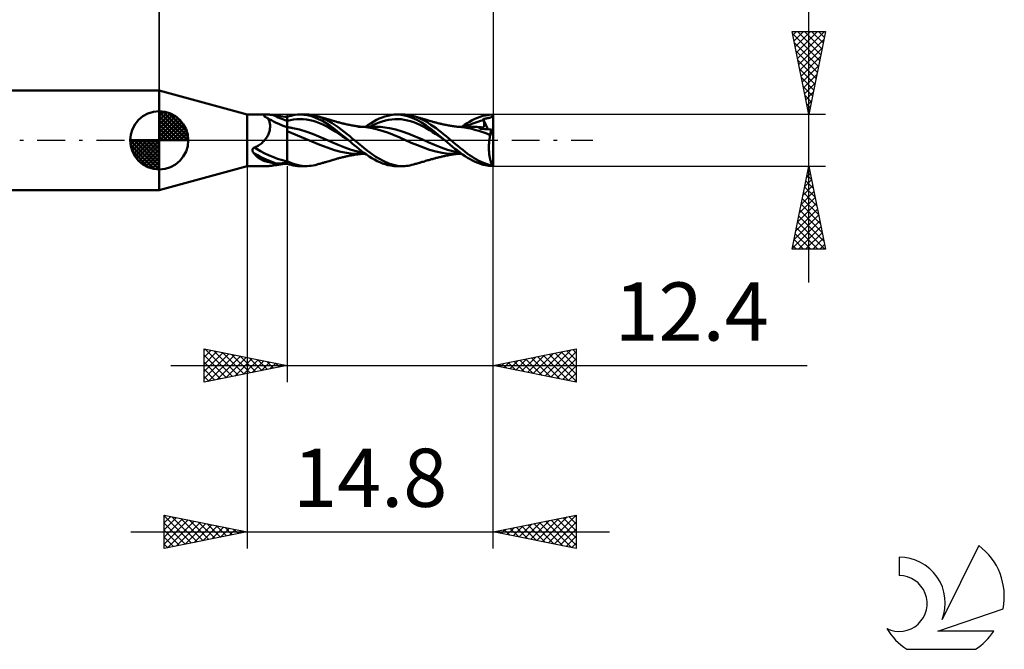
# Model space of a CAD drawing. Units: millimetres. Extents: x -17.1 to 80.8, y -30.6 to 40.1.
# Drawn here: x 21.5 to 80.8, y -30.6 to 7.3 of the extents above; entities that cross this region are included whole.
import ezdxf
from ezdxf.enums import TextEntityAlignment as Align

# ---------------------------------------------------------------- set-up
doc = ezdxf.new("R2010")
doc.units = ezdxf.units.MM
doc.header["$LTSCALE"] = 4.2
doc.linetypes.add('LONGDASH_DASH', pattern=[0.85, 0.4, -0.2, 0.05, -0.2])
for name, color, linetype in [('1', 4, 'CONTINUOUS'), ('2', 7, 'CONTINUOUS'), ('4', 2, 'LONGDASH_DASH'), ('CUT', 1, 'CONTINUOUS'), ('NOCUT', 7, 'CONTINUOUS'), ('SK1', 4, 'CONTINUOUS'), ('SK2', 7, 'CONTINUOUS'), ('SK4', 2, 'LONGDASH_DASH'), ('SK6', 5, 'CONTINUOUS')]:
    doc.layers.add(name, color=color, linetype=linetype)
doc.styles.get("Standard").update_dxf_attribs({"font": 'Monospac821 BT'})

msp = doc.modelspace()

# ---------------------------------------------------------------- linework, layer by layer
at = {"layer": '1', "color": 4, "linetype": 'CONTINUOUS', "lineweight": 50}
for p, q in [((35.2, 1.55), (29.9, 3)), ((29.9, -3), (29.9, 3)), ((35.2, 1.55), (36.404, 1.55)), ((35.2, -1.55), (35.2, 1.55)), ((36.211, 1.49), (36.214, 1.499)), ((36.211, 1.48), (36.211, 1.49)), ((36.213, 1.469), (36.211, 1.48)), ((36.218, 1.458), (36.213, 1.469)), ((36.214, 1.499), (36.22, 1.508)), ((36.226, 1.446), (36.218, 1.458)), ((36.22, 1.508), (36.228, 1.516)), ((36.238, 1.433), (36.226, 1.446)), ((36.228, 1.516), (36.237, 1.522)), ((36.237, 1.522), (36.249, 1.528)), ((36.252, 1.421), (36.238, 1.433)), ((36.249, 1.528), (36.263, 1.533)), ((36.269, 1.408), (36.252, 1.421)), ((36.263, 1.533), (36.278, 1.538)), ((36.288, 1.397), (36.269, 1.408)), ((36.278, 1.538), (36.294, 1.542)), ((36.31, 1.385), (36.288, 1.397)), ((36.294, 1.542), (36.313, 1.545)), ((36.333, 1.375), (36.31, 1.385)), ((36.313, 1.545), (36.333, 1.547)), ((36.333, 1.547), (36.355, 1.549)), ((36.358, 1.364), (36.333, 1.375)), ((36.355, 1.549), (36.379, 1.55)), ((36.385, 1.355), (36.358, 1.364)), ((36.379, 1.55), (36.404, 1.55)), ((36.413, 1.346), (36.385, 1.355)), ((36.434, 1.55), (36.404, 1.55)), ((36.437, 1.315), (36.413, 1.346)), ((36.466, 1.548), (36.434, 1.55)), ((36.459, 1.282), (36.437, 1.315)), ((36.479, 1.247), (36.459, 1.282)), ((36.499, 1.546), (36.466, 1.548)), ((36.498, 1.209), (36.479, 1.247)), ((36.515, 1.169), (36.498, 1.209)), ((36.534, 1.544), (36.499, 1.546)), ((36.569, 1.541), (36.534, 1.544)), ((36.606, 1.537), (36.569, 1.541)), ((36.643, 1.533), (36.606, 1.537)), ((36.682, 1.529), (36.643, 1.533)), ((36.721, 1.524), (36.682, 1.529)), ((36.76, 1.519), (36.721, 1.524)), ((36.867, 1.504), (36.76, 1.519)), ((36.978, 1.489), (36.867, 1.504)), ((37.093, 1.472), (36.978, 1.489)), ((37.213, 1.455), (37.093, 1.472)), ((37.338, 1.439), (37.213, 1.455)), ((37.467, 1.423), (37.338, 1.439)), ((37.6, 1.409), (37.467, 1.423)), ((37.6, 1.409), (37.72, 1.448)), ((37.6, -1.409), (37.6, 1.409)), ((37.6, 1.163), (37.795, 1.213)), ((37.72, 1.448), (37.84, 1.481)), ((37.795, 1.213), (37.99, 1.249)), ((37.84, 1.481), (37.962, 1.508)), ((37.962, 1.508), (38.092, 1.53)), ((37.99, 1.249), (38.185, 1.272)), ((38.092, 1.53), (38.234, 1.545)), ((38.185, 1.272), (38.38, 1.279)), ((38.234, 1.545), (38.388, 1.55)), ((38.575, 1.273), (38.38, 1.279)), ((38.612, 1.539), (38.388, 1.55)), ((38.388, 1.55), (38.759, 1.55)), ((38.771, 1.252), (38.575, 1.273)), ((38.836, 1.506), (38.612, 1.539)), ((38.672, 1.548), (38.797, 1.55)), ((38.966, 1.218), (38.771, 1.252)), ((38.921, 1.544), (38.797, 1.55)), ((39.057, 1.451), (38.836, 1.506)), ((39.042, 1.532), (38.921, 1.544)), ((39.161, 1.169), (38.966, 1.218)), ((39.162, 1.513), (39.042, 1.532)), ((39.274, 1.376), (39.057, 1.451)), ((39.282, 1.487), (39.162, 1.513)), ((39.494, 1.28), (39.274, 1.376)), ((39.404, 1.455), (39.282, 1.487)), ((39.587, 1.395), (39.404, 1.455)), ((39.458, 1.439), (39.404, 1.455)), ((39.511, 1.424), (39.458, 1.439)), ((39.721, 1.165), (39.494, 1.28)), ((39.564, 1.408), (39.511, 1.424)), ((39.618, 1.393), (39.564, 1.408)), ((39.772, 1.322), (39.587, 1.395)), ((39.687, 1.373), (39.618, 1.393)), ((39.733, 1.359), (39.687, 1.373)), ((39.779, 1.346), (39.733, 1.359)), ((39.956, 1.237), (39.772, 1.322)), ((39.824, 1.333), (39.779, 1.346)), ((39.87, 1.319), (39.824, 1.333)), ((39.921, 1.304), (39.87, 1.319)), ((39.972, 1.29), (39.921, 1.304)), ((40.135, 1.14), (39.956, 1.237)), ((40.047, 1.267), (39.972, 1.29)), ((40.123, 1.245), (40.047, 1.267)), ((40.187, 1.226), (40.123, 1.245)), ((40.25, 1.207), (40.187, 1.226)), ((40.313, 1.188), (40.25, 1.207)), ((40.375, 1.17), (40.313, 1.188)), ((42.812, 1.138), (42.977, 1.228)), ((42.977, 1.228), (43.146, 1.308)), ((43.146, 1.308), (43.316, 1.377)), ((43.316, 1.377), (43.485, 1.436)), ((43.327, 1.141), (43.516, 1.194)), ((43.485, 1.436), (43.653, 1.483)), ((43.516, 1.194), (43.705, 1.234)), ((43.653, 1.483), (43.831, 1.52)), ((43.705, 1.234), (43.895, 1.263)), ((43.831, 1.52), (44.045, 1.545)), ((43.895, 1.263), (44.084, 1.277)), ((44.045, 1.545), (44.299, 1.547)), ((44.084, 1.277), (44.273, 1.278)), ((44.192, 1.55), (44.564, 1.55)), ((44.462, 1.266), (44.273, 1.278)), ((44.579, 1.517), (44.299, 1.547)), ((44.651, 1.241), (44.462, 1.266)), ((44.676, 1.547), (44.567, 1.55)), ((44.856, 1.452), (44.579, 1.517)), ((44.84, 1.202), (44.651, 1.241)), ((44.784, 1.539), (44.676, 1.547)), ((44.89, 1.526), (44.784, 1.539)), ((45.029, 1.149), (44.84, 1.202)), ((45.127, 1.355), (44.856, 1.452)), ((44.995, 1.507), (44.89, 1.526)), ((45.1, 1.484), (44.995, 1.507)), ((45.207, 1.455), (45.1, 1.484)), ((45.406, 1.227), (45.127, 1.355)), ((45.359, 1.406), (45.207, 1.455)), ((45.26, 1.439), (45.207, 1.455)), ((45.313, 1.424), (45.26, 1.439)), ((45.367, 1.408), (45.313, 1.424)), ((45.512, 1.349), (45.359, 1.406)), ((45.42, 1.393), (45.367, 1.408)), ((45.692, 1.069), (45.406, 1.227)), ((45.49, 1.373), (45.42, 1.393)), ((45.536, 1.359), (45.49, 1.373)), ((45.666, 1.282), (45.512, 1.349)), ((45.581, 1.346), (45.536, 1.359)), ((45.627, 1.333), (45.581, 1.346)), ((45.672, 1.32), (45.627, 1.333)), ((45.818, 1.207), (45.666, 1.282)), ((45.724, 1.305), (45.672, 1.32)), ((45.775, 1.29), (45.724, 1.305)), ((45.85, 1.268), (45.775, 1.29)), ((45.968, 1.123), (45.818, 1.207)), ((45.924, 1.246), (45.85, 1.268)), ((45.989, 1.226), (45.924, 1.246)), ((46.054, 1.207), (45.989, 1.226)), ((46.115, 1.189), (46.054, 1.207)), ((46.177, 1.171), (46.115, 1.189)), ((48.586, 1.121), (48.742, 1.208)), ((48.742, 1.208), (48.903, 1.287)), ((48.903, 1.287), (49.063, 1.356)), ((49.063, 1.356), (49.224, 1.415)), ((49.224, 1.415), (49.384, 1.464)), ((49.245, 1.174), (49.419, 1.216)), ((49.384, 1.464), (49.543, 1.503)), ((49.399, 1.283), (49.425, 1.287)), ((49.402, 1.274), (49.399, 1.283)), ((49.689, 0.665), (49.399, 1.283)), ((49.405, 1.264), (49.402, 1.274)), ((49.408, 1.255), (49.405, 1.264)), ((49.41, 1.245), (49.408, 1.255)), ((49.413, 1.236), (49.41, 1.245)), ((49.416, 1.226), (49.413, 1.236)), ((49.419, 1.216), (49.416, 1.226)), ((49.43, 1.18), (49.419, 1.216)), ((49.425, 1.287), (49.45, 1.291)), ((49.45, 1.291), (49.474, 1.295)), ((49.474, 1.295), (49.499, 1.299)), ((49.499, 1.299), (49.524, 1.303)), ((49.524, 1.303), (49.548, 1.307)), ((49.543, 1.503), (49.735, 1.535)), ((49.548, 1.307), (49.573, 1.312)), ((49.573, 1.312), (49.594, 1.316)), ((49.594, 1.316), (49.611, 1.32)), ((49.611, 1.32), (49.634, 1.325)), ((49.634, 1.325), (49.67, 1.333)), ((49.67, 1.333), (49.706, 1.341)), ((49.706, 1.341), (49.739, 1.348)), ((49.735, 1.535), (49.982, 1.55)), ((49.739, 1.348), (49.768, 1.355)), ((49.768, 1.355), (49.795, 1.361)), ((49.795, 1.361), (49.82, 1.367)), ((49.82, 1.367), (49.842, 1.373)), ((49.842, 1.373), (49.862, 1.38)), ((49.862, 1.38), (49.88, 1.386)), ((49.88, 1.386), (49.896, 1.394)), ((49.896, 1.394), (49.911, 1.402)), ((49.911, 1.402), (49.923, 1.41)), ((49.923, 1.41), (49.934, 1.42)), ((49.934, 1.42), (49.944, 1.431)), ((49.944, 1.431), (49.952, 1.443)), ((49.952, 1.443), (49.959, 1.456)), ((49.959, 1.456), (49.965, 1.47)), ((49.965, 1.47), (49.97, 1.487)), ((49.97, 1.487), (49.975, 1.505)), ((49.975, 1.505), (49.979, 1.526)), ((49.979, 1.526), (49.982, 1.55)), ((50, 0.268), (50, 1.55)), ((36.53, 1.127), (36.515, 1.169)), ((36.543, 1.083), (36.53, 1.127)), ((36.535, 0.55), (36.549, 0.608)), ((36.554, 1.036), (36.543, 1.083)), ((36.549, 0.608), (36.56, 0.666)), ((36.562, 0.988), (36.554, 1.036)), ((36.56, 0.666), (36.568, 0.723)), ((36.569, 0.938), (36.562, 0.988)), ((36.568, 0.723), (36.572, 0.778)), ((36.573, 0.886), (36.569, 0.938)), ((36.572, 0.778), (36.574, 0.833)), ((36.574, 0.833), (36.573, 0.886)), ((37.659, 0.783), (37.6, 0.79)), ((37.717, 0.776), (37.659, 0.783)), ((37.776, 0.768), (37.717, 0.776)), ((37.834, 0.759), (37.776, 0.768)), ((37.893, 0.749), (37.834, 0.759)), ((37.951, 0.738), (37.893, 0.749)), ((38.341, 0.648), (37.951, 0.738)), ((38.73, 0.532), (38.341, 0.648)), ((39.356, 1.106), (39.161, 1.169)), ((39.551, 1.033), (39.356, 1.106)), ((39.746, 0.949), (39.551, 1.033)), ((39.949, 1.033), (39.721, 1.165)), ((39.941, 0.855), (39.746, 0.949)), ((40.136, 0.75), (39.941, 0.855)), ((40.174, 0.885), (39.949, 1.033)), ((40.31, 1.034), (40.135, 1.14)), ((40.331, 0.634), (40.136, 0.75)), ((40.392, 0.725), (40.174, 0.885)), ((40.486, 0.917), (40.31, 1.034)), ((40.526, 0.512), (40.331, 0.634)), ((40.45, 1.148), (40.375, 1.17)), ((40.613, 0.554), (40.392, 0.725)), ((40.525, 1.127), (40.45, 1.148)), ((40.666, 0.791), (40.486, 0.917)), ((40.576, 1.113), (40.525, 1.127)), ((40.627, 1.099), (40.576, 1.113)), ((40.672, 1.087), (40.627, 1.099)), ((40.848, 0.658), (40.666, 0.791)), ((40.717, 1.076), (40.672, 1.087)), ((40.762, 1.064), (40.717, 1.076)), ((40.808, 1.053), (40.762, 1.064)), ((40.879, 1.035), (40.808, 1.053)), ((41.03, 0.52), (40.848, 0.658)), ((40.933, 1.022), (40.879, 1.035)), ((40.986, 1.009), (40.933, 1.022)), ((41.039, 0.997), (40.986, 1.009)), ((41.092, 0.984), (41.039, 0.997)), ((41.132, 0.976), (41.092, 0.984)), ((41.192, 0.962), (41.132, 0.976)), ((41.252, 0.949), (41.192, 0.962)), ((41.312, 0.936), (41.252, 0.949)), ((41.372, 0.924), (41.312, 0.936)), ((41.438, 0.91), (41.372, 0.924)), ((41.504, 0.898), (41.438, 0.91)), ((41.57, 0.885), (41.504, 0.898)), ((41.636, 0.874), (41.57, 0.885)), ((41.699, 0.864), (41.636, 0.874)), ((41.762, 0.854), (41.699, 0.864)), ((41.825, 0.845), (41.762, 0.854)), ((41.888, 0.836), (41.825, 0.845)), ((41.895, 0.818), (41.85, 0.818)), ((41.928, 0.832), (41.888, 0.836)), ((41.94, 0.818), (41.895, 0.818)), ((41.981, 0.825), (41.928, 0.832)), ((41.985, 0.818), (41.94, 0.818)), ((42.034, 0.819), (41.981, 0.825)), ((42.031, 0.817), (41.985, 0.818)), ((42.081, 0.817), (42.031, 0.817)), ((42.087, 0.814), (42.034, 0.819)), ((42.131, 0.817), (42.081, 0.817)), ((42.141, 0.809), (42.087, 0.814)), ((42.204, 0.817), (42.131, 0.817)), ((42.211, 0.803), (42.141, 0.809)), ((42.277, 0.817), (42.204, 0.817)), ((42.467, 0.774), (42.211, 0.803)), ((42.343, 0.816), (42.277, 0.817)), ((42.322, 0.817), (42.488, 0.932)), ((42.41, 0.816), (42.343, 0.816)), ((42.466, 0.816), (42.41, 0.816)), ((42.523, 0.816), (42.466, 0.816)), ((42.723, 0.728), (42.467, 0.774)), ((42.488, 0.932), (42.65, 1.039)), ((42.602, 0.816), (42.523, 0.816)), ((42.571, 0.816), (42.76, 0.915)), ((42.681, 0.816), (42.602, 0.816)), ((42.65, 1.039), (42.812, 1.138)), ((42.725, 0.816), (42.681, 0.816)), ((43.044, 0.652), (42.723, 0.728)), ((42.769, 0.816), (42.725, 0.816)), ((42.76, 0.915), (42.949, 1.002)), ((42.816, 0.816), (42.769, 0.816)), ((42.862, 0.815), (42.816, 0.816)), ((42.909, 0.815), (42.862, 0.815)), ((42.955, 0.815), (42.909, 0.815)), ((42.949, 1.002), (43.138, 1.077)), ((43.089, 0.813), (42.955, 0.815)), ((43.376, 0.558), (43.044, 0.652)), ((43.222, 0.806), (43.089, 0.813)), ((43.138, 1.077), (43.327, 1.141)), ((43.355, 0.795), (43.222, 0.806)), ((43.488, 0.78), (43.355, 0.795)), ((43.621, 0.761), (43.488, 0.78)), ((43.755, 0.738), (43.621, 0.761)), ((44.144, 0.648), (43.755, 0.738)), ((44.534, 0.532), (44.144, 0.648)), ((45.219, 1.085), (45.029, 1.149)), ((45.408, 1.011), (45.219, 1.085)), ((45.597, 0.927), (45.408, 1.011)), ((45.786, 0.834), (45.597, 0.927)), ((45.974, 0.887), (45.692, 1.069)), ((45.975, 0.73), (45.786, 0.834)), ((46.114, 1.033), (45.968, 1.123)), ((46.248, 0.685), (45.974, 0.887)), ((46.164, 0.616), (45.975, 0.73)), ((46.26, 0.937), (46.114, 1.033)), ((46.353, 0.496), (46.164, 0.616)), ((46.252, 1.149), (46.177, 1.171)), ((46.529, 0.466), (46.248, 0.685)), ((46.328, 1.127), (46.252, 1.149)), ((46.409, 0.833), (46.26, 0.937)), ((46.379, 1.113), (46.328, 1.127)), ((46.429, 1.1), (46.379, 1.113)), ((46.562, 0.724), (46.409, 0.833)), ((46.474, 1.088), (46.429, 1.1)), ((46.52, 1.076), (46.474, 1.088)), ((46.565, 1.064), (46.52, 1.076)), ((46.715, 0.61), (46.562, 0.724)), ((46.611, 1.052), (46.565, 1.064)), ((46.681, 1.035), (46.611, 1.052)), ((46.735, 1.022), (46.681, 1.035)), ((46.868, 0.492), (46.715, 0.61)), ((46.788, 1.009), (46.735, 1.022)), ((46.842, 0.997), (46.788, 1.009)), ((46.896, 0.984), (46.842, 0.997)), ((46.933, 0.976), (46.896, 0.984)), ((46.994, 0.962), (46.933, 0.976)), ((47.055, 0.949), (46.994, 0.962)), ((47.115, 0.936), (47.055, 0.949)), ((47.176, 0.924), (47.115, 0.936)), ((47.241, 0.911), (47.176, 0.924)), ((47.307, 0.898), (47.241, 0.911)), ((47.372, 0.886), (47.307, 0.898)), ((47.438, 0.874), (47.372, 0.886)), ((47.501, 0.864), (47.438, 0.874)), ((47.564, 0.854), (47.501, 0.864)), ((47.627, 0.845), (47.564, 0.854)), ((47.69, 0.837), (47.627, 0.845)), ((47.731, 0.832), (47.69, 0.837)), ((47.784, 0.825), (47.731, 0.832)), ((47.837, 0.819), (47.784, 0.825)), ((47.89, 0.814), (47.837, 0.819)), ((47.928, 0.817), (47.868, 0.817)), ((47.942, 0.809), (47.89, 0.814)), ((47.991, 0.817), (47.928, 0.817)), ((48.014, 0.803), (47.942, 0.809)), ((48.055, 0.817), (47.991, 0.817)), ((48.11, 0.794), (48.014, 0.803)), ((48.118, 0.817), (48.055, 0.817)), ((48.206, 0.783), (48.11, 0.794)), ((48.183, 0.816), (48.118, 0.817)), ((48.125, 0.817), (48.281, 0.925)), ((48.211, 0.816), (48.183, 0.816)), ((48.302, 0.769), (48.206, 0.783)), ((48.264, 0.816), (48.211, 0.816)), ((48.319, 0.816), (48.264, 0.816)), ((48.281, 0.925), (48.434, 1.027)), ((48.398, 0.753), (48.302, 0.769)), ((48.374, 0.816), (48.319, 0.816)), ((48.374, 0.816), (48.548, 0.908)), ((48.429, 0.816), (48.374, 0.816)), ((48.506, 0.732), (48.398, 0.753)), ((48.482, 0.816), (48.429, 0.816)), ((48.434, 1.027), (48.586, 1.121)), ((48.531, 0.816), (48.482, 0.816)), ((48.632, 0.704), (48.506, 0.732)), ((48.579, 0.816), (48.531, 0.816)), ((48.548, 0.908), (48.722, 0.99)), ((48.628, 0.816), (48.579, 0.816)), ((48.677, 0.815), (48.628, 0.816)), ((48.783, 0.668), (48.632, 0.704)), ((48.758, 0.815), (48.677, 0.815)), ((48.722, 0.99), (48.897, 1.061)), ((48.844, 0.814), (48.758, 0.815)), ((48.96, 0.621), (48.783, 0.668)), ((48.931, 0.811), (48.844, 0.814)), ((48.897, 1.061), (49.071, 1.122)), ((49.017, 0.806), (48.931, 0.811)), ((49.143, 0.569), (48.96, 0.621)), ((49.103, 0.8), (49.017, 0.806)), ((49.071, 1.122), (49.245, 1.174)), ((49.19, 0.792), (49.103, 0.8)), ((49.276, 0.782), (49.19, 0.792)), ((49.195, 0.701), (49.204, 0.716)), ((49.297, 0.694), (49.195, 0.701)), ((49.204, 0.716), (49.214, 0.73)), ((49.214, 0.73), (49.225, 0.742)), ((49.225, 0.742), (49.236, 0.754)), ((49.236, 0.754), (49.249, 0.764)), ((49.249, 0.764), (49.262, 0.774)), ((49.262, 0.774), (49.276, 0.782)), ((49.285, 0.779), (49.276, 0.782)), ((49.294, 0.776), (49.285, 0.779)), ((49.303, 0.774), (49.294, 0.776)), ((49.399, 0.686), (49.297, 0.694)), ((49.312, 0.772), (49.303, 0.774)), ((49.321, 0.771), (49.312, 0.772)), ((49.329, 0.77), (49.321, 0.771)), ((49.352, 0.77), (49.329, 0.77)), ((49.352, 0.77), (49.373, 0.773)), ((49.373, 0.773), (49.391, 0.779)), ((49.391, 0.779), (49.408, 0.789)), ((49.501, 0.679), (49.399, 0.686)), ((49.408, 0.789), (49.423, 0.802)), ((49.423, 0.802), (49.435, 0.817)), ((49.439, 1.145), (49.43, 1.18)), ((49.435, 0.817), (49.445, 0.835)), ((49.447, 1.11), (49.439, 1.145)), ((49.445, 0.835), (49.453, 0.856)), ((49.454, 1.077), (49.447, 1.11)), ((49.453, 0.856), (49.459, 0.878)), ((49.459, 1.044), (49.454, 1.077)), ((49.463, 1.013), (49.459, 1.044)), ((49.459, 0.878), (49.464, 0.903)), ((49.466, 0.984), (49.463, 1.013)), ((49.464, 0.903), (49.466, 0.928)), ((49.466, 0.955), (49.466, 0.984)), ((49.466, 0.928), (49.466, 0.955)), ((49.601, 0.672), (49.501, 0.679)), ((49.702, 0.664), (49.601, 0.672)), ((49.805, 0.656), (49.702, 0.664)), ((49.908, 0.648), (49.805, 0.656)), ((49.879, 0.572), (49.888, 0.599)), ((49.888, 0.599), (49.898, 0.624)), ((49.898, 0.624), (49.908, 0.648)), ((50, 0.268), (49.908, 0.648)), ((36.193, -0.05), (36.238, 0)), ((36.238, 0), (36.279, 0.05)), ((36.279, 0.05), (36.318, 0.102)), ((36.318, 0.102), (36.354, 0.155)), ((36.354, 0.155), (36.389, 0.209)), ((36.389, 0.209), (36.42, 0.264)), ((36.42, 0.264), (36.449, 0.32)), ((36.449, 0.32), (36.475, 0.377)), ((36.475, 0.377), (36.498, 0.434)), ((36.498, 0.434), (36.518, 0.492)), ((36.518, 0.492), (36.535, 0.55)), ((39.567, -0.271), (37.6, 0.549)), ((39.12, 0.391), (38.73, 0.532)), ((39.509, 0.23), (39.12, 0.391)), ((39.899, 0.065), (39.509, 0.23)), ((40.288, -0.108), (39.899, 0.065)), ((40.721, 0.386), (40.526, 0.512)), ((40.841, 0.375), (40.613, 0.554)), ((40.916, 0.257), (40.721, 0.386)), ((41.069, 0.19), (40.841, 0.375)), ((41.112, 0.126), (40.916, 0.257)), ((41.206, 0.38), (41.03, 0.52)), ((41.297, 0), (41.069, 0.19)), ((41.307, -0.009), (41.112, 0.126)), ((41.367, 0.245), (41.206, 0.38)), ((41.298, -0.001), (41.297, 0)), ((41.516, 0.119), (41.367, 0.245)), ((41.655, 0), (41.516, 0.119)), ((42.43, -0.625), (41.655, 0)), ((43.705, 0.443), (43.376, 0.558)), ((44.035, 0.306), (43.705, 0.443)), ((44.383, 0.164), (44.035, 0.306)), ((44.732, 0.016), (44.383, 0.164)), ((44.923, 0.391), (44.534, 0.532)), ((45.073, -0.143), (44.732, 0.016)), ((45.313, 0.23), (44.923, 0.391)), ((45.702, 0.064), (45.313, 0.23)), ((46.091, -0.108), (45.702, 0.064)), ((46.543, 0.374), (46.353, 0.496)), ((46.815, 0.236), (46.529, 0.466)), ((46.732, 0.249), (46.543, 0.374)), ((46.921, 0.122), (46.732, 0.249)), ((47.1, 0), (46.815, 0.236)), ((47.019, 0.371), (46.868, 0.492)), ((47.11, -0.009), (46.921, 0.122)), ((47.166, 0.249), (47.019, 0.371)), ((47.102, -0.001), (47.1, 0)), ((47.312, 0.125), (47.166, 0.249)), ((47.458, 0), (47.312, 0.125)), ((47.6, -0.119), (47.458, 0)), ((49.326, 0.51), (49.143, 0.569)), ((49.5, 0.447), (49.326, 0.51)), ((49.659, 0.382), (49.5, 0.447)), ((49.823, 0.313), (49.659, 0.382)), ((49.769, -0.012), (49.776, 0.045)), ((49.776, 0.045), (49.784, 0.101)), ((49.784, 0.101), (49.793, 0.156)), ((49.793, 0.156), (49.802, 0.21)), ((49.802, 0.21), (49.812, 0.262)), ((49.812, 0.262), (49.823, 0.313)), ((49.823, 0.313), (49.828, 0.349)), ((49.828, 0.349), (49.834, 0.384)), ((49.834, 0.384), (49.84, 0.418)), ((49.84, 0.418), (49.847, 0.451)), ((49.847, 0.451), (49.855, 0.483)), ((49.855, 0.483), (49.862, 0.514)), ((49.862, 0.514), (49.871, 0.544)), ((49.871, 0.544), (49.879, 0.572)), ((50, -1.55), (50, 0.268)), ((35.514, -0.58), (35.515, -0.568)), ((35.514, -0.592), (35.514, -0.58)), ((35.515, -0.604), (35.514, -0.592)), ((35.515, -0.568), (35.517, -0.557)), ((35.517, -0.557), (35.52, -0.546)), ((35.52, -0.546), (35.523, -0.535)), ((35.523, -0.535), (35.526, -0.524)), ((35.526, -0.524), (35.531, -0.514)), ((35.531, -0.514), (35.536, -0.504)), ((35.536, -0.504), (35.542, -0.494)), ((35.542, -0.494), (35.549, -0.485)), ((35.549, -0.485), (35.556, -0.476)), ((35.556, -0.476), (35.564, -0.467)), ((35.564, -0.467), (35.573, -0.46)), ((35.573, -0.46), (35.582, -0.452)), ((35.582, -0.452), (35.592, -0.446)), ((35.592, -0.446), (35.602, -0.44)), ((35.602, -0.44), (35.612, -0.435)), ((35.612, -0.435), (35.623, -0.43)), ((35.623, -0.43), (35.634, -0.426)), ((35.634, -0.426), (35.646, -0.423)), ((35.646, -0.423), (35.708, -0.398)), ((35.708, -0.398), (35.768, -0.37)), ((35.768, -0.37), (35.827, -0.339)), ((35.827, -0.339), (35.885, -0.305)), ((35.885, -0.305), (35.94, -0.269)), ((35.94, -0.269), (35.994, -0.23)), ((35.994, -0.23), (36.047, -0.188)), ((36.047, -0.188), (36.097, -0.145)), ((36.097, -0.145), (36.146, -0.098)), ((36.146, -0.098), (36.193, -0.05)), ((40.451, -0.596), (39.567, -0.271)), ((40.678, -0.276), (40.288, -0.108)), ((41.067, -0.428), (40.678, -0.276)), ((41.457, -0.565), (41.067, -0.428)), ((41.3, -0.003), (41.298, -0.001)), ((41.302, -0.004), (41.3, -0.003)), ((41.303, -0.006), (41.302, -0.004)), ((41.307, -0.008), (41.303, -0.006)), ((41.411, -0.097), (41.307, -0.008)), ((41.518, -0.189), (41.411, -0.097)), ((41.846, -0.676), (41.457, -0.565)), ((41.637, -0.289), (41.518, -0.189)), ((41.766, -0.396), (41.637, -0.289)), ((41.907, -0.508), (41.766, -0.396)), ((42.059, -0.625), (41.907, -0.508)), ((45.44, -0.298), (45.073, -0.143)), ((45.809, -0.437), (45.44, -0.298)), ((46.167, -0.567), (45.809, -0.437)), ((46.481, -0.277), (46.091, -0.108)), ((46.548, -0.677), (46.167, -0.567)), ((46.87, -0.428), (46.481, -0.277)), ((47.26, -0.564), (46.87, -0.428)), ((47.103, -0.003), (47.102, -0.001)), ((47.105, -0.004), (47.103, -0.003)), ((47.107, -0.006), (47.105, -0.004)), ((47.11, -0.009), (47.107, -0.006)), ((47.258, -0.135), (47.11, -0.009)), ((47.404, -0.259), (47.258, -0.135)), ((47.649, -0.676), (47.26, -0.564)), ((47.552, -0.383), (47.404, -0.259)), ((47.705, -0.504), (47.552, -0.383)), ((47.743, -0.237), (47.6, -0.119)), ((47.858, -0.622), (47.705, -0.504)), ((47.887, -0.353), (47.743, -0.237)), ((48.031, -0.468), (47.887, -0.353)), ((48.173, -0.579), (48.031, -0.468)), ((48.311, -0.686), (48.173, -0.579)), ((49.745, -0.434), (49.746, -0.372)), ((49.746, -0.495), (49.745, -0.434)), ((49.746, -0.372), (49.747, -0.311)), ((49.747, -0.556), (49.746, -0.495)), ((49.747, -0.311), (49.75, -0.25)), ((49.75, -0.617), (49.747, -0.556)), ((49.75, -0.25), (49.753, -0.19)), ((49.753, -0.19), (49.758, -0.13)), ((49.758, -0.13), (49.763, -0.07)), ((49.763, -0.07), (49.769, -0.012)), ((35.516, -0.617), (35.515, -0.604)), ((35.518, -0.629), (35.516, -0.617)), ((35.52, -0.642), (35.518, -0.629)), ((35.524, -0.655), (35.52, -0.642)), ((35.528, -0.667), (35.524, -0.655)), ((35.533, -0.68), (35.528, -0.667)), ((35.538, -0.693), (35.533, -0.68)), ((35.545, -0.706), (35.538, -0.693)), ((35.552, -0.719), (35.545, -0.706)), ((35.56, -0.732), (35.552, -0.719)), ((35.611, -0.798), (35.56, -0.732)), ((35.664, -0.86), (35.611, -0.798)), ((35.72, -0.919), (35.664, -0.86)), ((35.778, -0.974), (35.72, -0.919)), ((35.84, -1.025), (35.778, -0.974)), ((35.904, -1.073), (35.84, -1.025)), ((35.972, -1.116), (35.904, -1.073)), ((36.042, -1.156), (35.972, -1.116)), ((36.115, -1.192), (36.042, -1.156)), ((40.317, -1.187), (40.379, -1.169)), ((40.379, -1.169), (40.456, -1.147)), ((40.838, -0.698), (40.451, -0.596)), ((40.456, -1.147), (40.529, -1.126)), ((40.529, -1.126), (40.58, -1.112)), ((40.58, -1.112), (40.631, -1.098)), ((40.631, -1.098), (40.676, -1.086)), ((40.676, -1.086), (40.722, -1.074)), ((40.722, -1.074), (40.767, -1.063)), ((40.767, -1.063), (40.813, -1.051)), ((40.813, -1.051), (40.885, -1.033)), ((41.165, -0.759), (40.838, -0.698)), ((40.885, -1.033), (40.939, -1.02)), ((40.939, -1.02), (40.992, -1.008)), ((40.992, -1.008), (41.046, -0.995)), ((41.046, -0.995), (41.098, -0.983)), ((41.098, -0.983), (41.137, -0.974)), ((41.137, -0.974), (41.2, -0.96)), ((41.46, -0.799), (41.165, -0.759)), ((41.2, -0.96), (41.261, -0.947)), ((41.261, -0.947), (41.321, -0.934)), ((41.321, -0.934), (41.382, -0.922)), ((41.382, -0.922), (41.448, -0.908)), ((41.448, -0.908), (41.515, -0.896)), ((41.849, -0.818), (41.46, -0.799)), ((41.515, -0.896), (41.581, -0.883)), ((41.581, -0.883), (41.647, -0.872)), ((41.647, -0.872), (41.71, -0.862)), ((41.71, -0.862), (41.773, -0.852)), ((41.773, -0.852), (41.837, -0.843)), ((41.837, -0.843), (41.896, -0.836)), ((42.236, -0.755), (41.846, -0.676)), ((41.849, -0.818), (41.899, -0.818)), ((41.896, -0.836), (41.936, -0.831)), ((41.899, -0.818), (41.948, -0.818)), ((41.936, -0.831), (41.991, -0.824)), ((41.948, -0.818), (41.997, -0.818)), ((41.991, -0.824), (42.045, -0.818)), ((41.997, -0.818), (42.047, -0.817)), ((42.047, -0.817), (42.101, -0.817)), ((42.22, -0.744), (42.059, -0.625)), ((42.101, -0.817), (42.164, -0.817)), ((42.164, -0.817), (42.248, -0.817)), ((42.382, -0.859), (42.22, -0.744)), ((42.248, -0.817), (42.322, -0.817)), ((42.541, -0.968), (42.382, -0.859)), ((42.931, -0.988), (42.43, -0.625)), ((42.697, -1.069), (42.541, -0.968)), ((42.854, -1.162), (42.697, -1.069)), ((43.016, -1.247), (42.854, -1.162)), ((43.379, -1.242), (42.931, -0.988)), ((46.066, -1.203), (46.128, -1.185)), ((46.128, -1.185), (46.192, -1.166)), ((46.192, -1.166), (46.272, -1.143)), ((46.272, -1.143), (46.341, -1.124)), ((46.341, -1.124), (46.392, -1.11)), ((46.392, -1.11), (46.442, -1.096)), ((46.442, -1.096), (46.488, -1.084)), ((46.488, -1.084), (46.534, -1.072)), ((46.534, -1.072), (46.58, -1.06)), ((46.935, -0.754), (46.548, -0.677)), ((46.58, -1.06), (46.631, -1.047)), ((46.631, -1.047), (46.7, -1.031)), ((46.7, -1.031), (46.754, -1.017)), ((46.754, -1.017), (46.808, -1.005)), ((46.808, -1.005), (46.864, -0.992)), ((46.864, -0.992), (46.911, -0.981)), ((46.911, -0.981), (46.955, -0.971)), ((47.31, -0.803), (46.935, -0.754)), ((46.955, -0.971), (47.02, -0.957)), ((47.02, -0.957), (47.081, -0.944)), ((47.081, -0.944), (47.143, -0.931)), ((47.143, -0.931), (47.206, -0.918)), ((47.206, -0.918), (47.273, -0.904)), ((47.273, -0.904), (47.339, -0.892)), ((47.653, -0.818), (47.31, -0.803)), ((47.339, -0.892), (47.406, -0.88)), ((47.406, -0.88), (47.47, -0.869)), ((47.47, -0.869), (47.534, -0.859)), ((47.534, -0.859), (47.598, -0.849)), ((47.598, -0.849), (47.665, -0.84)), ((48.039, -0.755), (47.649, -0.676)), ((47.653, -0.818), (47.693, -0.818)), ((47.665, -0.84), (47.714, -0.834)), ((47.693, -0.818), (47.754, -0.818)), ((47.714, -0.834), (47.761, -0.828)), ((47.754, -0.818), (47.816, -0.818)), ((47.761, -0.828), (47.815, -0.822)), ((47.815, -0.822), (47.869, -0.816)), ((47.816, -0.818), (47.877, -0.817)), ((48.011, -0.735), (47.858, -0.622)), ((47.877, -0.817), (47.94, -0.817)), ((47.94, -0.817), (48.001, -0.817)), ((48.001, -0.817), (48.063, -0.817)), ((48.164, -0.845), (48.011, -0.735)), ((48.063, -0.817), (48.125, -0.817)), ((48.316, -0.949), (48.164, -0.845)), ((48.447, -0.789), (48.311, -0.686)), ((48.466, -1.047), (48.316, -0.949)), ((48.584, -0.888), (48.447, -0.789)), ((48.615, -1.138), (48.466, -1.047)), ((48.724, -0.982), (48.584, -0.888)), ((48.768, -1.222), (48.615, -1.138)), ((48.865, -1.069), (48.724, -0.982)), ((49.007, -1.151), (48.865, -1.069)), ((49.149, -1.226), (49.007, -1.151)), ((49.753, -0.678), (49.75, -0.617)), ((49.758, -0.738), (49.753, -0.678)), ((49.763, -0.796), (49.758, -0.738)), ((49.77, -0.854), (49.763, -0.796)), ((49.777, -0.91), (49.77, -0.854)), ((49.785, -0.966), (49.777, -0.91)), ((49.795, -1.02), (49.785, -0.966)), ((49.805, -1.072), (49.795, -1.02)), ((49.815, -1.123), (49.805, -1.072)), ((49.827, -1.171), (49.815, -1.123)), ((49.84, -1.218), (49.827, -1.171)), ((29.9, -3), (35.2, -1.55)), ((35.2, -1.55), (36.404, -1.55)), ((36.19, -1.224), (36.115, -1.192)), ((36.267, -1.253), (36.19, -1.224)), ((36.347, -1.279), (36.267, -1.253)), ((36.428, -1.302), (36.347, -1.279)), ((36.404, -1.55), (36.434, -1.55)), ((36.511, -1.323), (36.428, -1.302)), ((36.434, -1.55), (36.466, -1.548)), ((36.466, -1.548), (36.499, -1.546)), ((36.499, -1.546), (36.534, -1.544)), ((36.596, -1.34), (36.511, -1.323)), ((36.534, -1.544), (36.569, -1.541)), ((36.569, -1.541), (36.606, -1.537)), ((36.682, -1.356), (36.596, -1.34)), ((36.606, -1.537), (36.643, -1.533)), ((36.643, -1.533), (36.682, -1.529)), ((36.769, -1.369), (36.682, -1.356)), ((36.682, -1.529), (36.721, -1.524)), ((36.721, -1.524), (36.76, -1.519)), ((36.76, -1.519), (36.867, -1.504)), ((36.857, -1.38), (36.769, -1.369)), ((36.947, -1.39), (36.857, -1.38)), ((36.867, -1.504), (36.978, -1.489)), ((36.983, -1.392), (36.947, -1.39)), ((36.978, -1.489), (37.093, -1.472)), ((37.019, -1.394), (36.983, -1.392)), ((37.055, -1.395), (37.019, -1.394)), ((37.092, -1.395), (37.055, -1.395)), ((37.092, -1.395), (37.128, -1.395)), ((37.093, -1.472), (37.213, -1.455)), ((37.128, -1.395), (37.165, -1.394)), ((37.165, -1.394), (37.201, -1.392)), ((37.201, -1.392), (37.236, -1.39)), ((37.213, -1.455), (37.338, -1.439)), ((37.236, -1.39), (37.271, -1.387)), ((37.271, -1.387), (37.304, -1.383)), ((37.304, -1.383), (37.336, -1.379)), ((37.336, -1.379), (37.368, -1.374)), ((37.338, -1.439), (37.467, -1.423)), ((37.368, -1.374), (37.397, -1.368)), ((37.397, -1.368), (37.426, -1.362)), ((37.426, -1.362), (37.453, -1.356)), ((37.453, -1.356), (37.478, -1.349)), ((37.467, -1.423), (37.6, -1.409)), ((37.478, -1.349), (37.502, -1.341)), ((37.502, -1.341), (37.523, -1.333)), ((37.523, -1.333), (37.543, -1.325)), ((37.543, -1.325), (37.56, -1.317)), ((37.56, -1.317), (37.576, -1.308)), ((37.576, -1.308), (37.589, -1.299)), ((37.589, -1.299), (37.6, -1.29)), ((37.859, -1.369), (37.6, -1.254)), ((37.72, -1.448), (37.6, -1.409)), ((37.84, -1.481), (37.72, -1.448)), ((37.962, -1.508), (37.84, -1.481)), ((38.05, -1.438), (37.859, -1.369)), ((38.092, -1.53), (37.962, -1.508)), ((38.203, -1.482), (38.05, -1.438)), ((38.234, -1.545), (38.092, -1.53)), ((38.359, -1.515), (38.203, -1.482)), ((38.388, -1.55), (38.234, -1.545)), ((38.515, -1.537), (38.359, -1.515)), ((38.759, -1.55), (38.388, -1.55)), ((38.672, -1.548), (38.515, -1.537)), ((38.797, -1.55), (38.672, -1.548)), ((38.797, -1.55), (38.921, -1.544)), ((38.921, -1.544), (39.042, -1.532)), ((39.042, -1.532), (39.162, -1.513)), ((39.162, -1.513), (39.282, -1.487)), ((39.282, -1.487), (39.404, -1.455)), ((39.404, -1.455), (39.458, -1.439)), ((39.458, -1.439), (39.511, -1.424)), ((39.511, -1.424), (39.565, -1.408)), ((39.565, -1.408), (39.619, -1.392)), ((39.619, -1.392), (39.688, -1.372)), ((39.688, -1.372), (39.734, -1.359)), ((39.734, -1.359), (39.78, -1.346)), ((39.78, -1.346), (39.826, -1.332)), ((39.826, -1.332), (39.872, -1.319)), ((39.872, -1.319), (39.923, -1.304)), ((39.923, -1.304), (39.974, -1.289)), ((39.974, -1.289), (40.051, -1.266)), ((40.051, -1.266), (40.126, -1.244)), ((40.126, -1.244), (40.19, -1.225)), ((40.19, -1.225), (40.254, -1.206)), ((40.254, -1.206), (40.317, -1.187)), ((43.179, -1.322), (43.016, -1.247)), ((43.343, -1.387), (43.179, -1.322)), ((43.507, -1.443), (43.343, -1.387)), ((43.729, -1.395), (43.379, -1.242)), ((43.669, -1.487), (43.507, -1.443)), ((43.843, -1.522), (43.669, -1.487)), ((43.928, -1.461), (43.729, -1.395)), ((44.053, -1.546), (43.843, -1.522)), ((44.086, -1.5), (43.928, -1.461)), ((44.299, -1.547), (44.053, -1.546)), ((44.247, -1.528), (44.086, -1.5)), ((44.564, -1.55), (44.192, -1.55)), ((44.407, -1.545), (44.247, -1.528)), ((44.567, -1.55), (44.407, -1.545)), ((44.567, -1.55), (44.676, -1.547)), ((44.676, -1.547), (44.784, -1.539)), ((44.784, -1.539), (44.89, -1.526)), ((44.89, -1.526), (44.995, -1.507)), ((44.995, -1.507), (45.1, -1.484)), ((45.1, -1.484), (45.207, -1.455)), ((45.207, -1.455), (45.261, -1.439)), ((45.261, -1.439), (45.315, -1.423)), ((45.315, -1.423), (45.369, -1.408)), ((45.369, -1.408), (45.423, -1.392)), ((45.423, -1.392), (45.493, -1.372)), ((45.493, -1.372), (45.539, -1.358)), ((45.539, -1.358), (45.585, -1.345)), ((45.585, -1.345), (45.631, -1.331)), ((45.631, -1.331), (45.678, -1.318)), ((45.678, -1.318), (45.73, -1.303)), ((45.73, -1.303), (45.783, -1.287)), ((45.783, -1.287), (45.862, -1.264)), ((45.862, -1.264), (45.936, -1.242)), ((45.936, -1.242), (46.001, -1.223)), ((46.001, -1.223), (46.066, -1.203)), ((48.925, -1.297), (48.768, -1.222)), ((49.082, -1.363), (48.925, -1.297)), ((49.239, -1.42), (49.082, -1.363)), ((49.288, -1.293), (49.149, -1.226)), ((49.395, -1.467), (49.239, -1.42)), ((49.417, -1.35), (49.288, -1.293)), ((49.551, -1.504), (49.395, -1.467)), ((49.537, -1.397), (49.417, -1.35)), ((49.649, -1.436), (49.537, -1.397)), ((49.74, -1.535), (49.551, -1.504)), ((49.754, -1.467), (49.649, -1.436)), ((49.982, -1.55), (49.74, -1.535)), ((49.857, -1.493), (49.754, -1.467)), ((49.853, -1.263), (49.84, -1.218)), ((49.866, -1.305), (49.853, -1.263)), ((49.96, -1.514), (49.857, -1.493)), ((49.881, -1.346), (49.866, -1.305)), ((49.896, -1.384), (49.881, -1.346)), ((49.911, -1.42), (49.896, -1.384)), ((49.927, -1.454), (49.911, -1.42)), ((49.944, -1.485), (49.927, -1.454)), ((49.96, -1.514), (49.944, -1.485)), ((49.996, -1.55), (50, -1.55))]:
    msp.add_line(p, q, dxfattribs=at)
for centre, major_axis, ratio, start_param, end_param in [((37.691, 1.121), (-1.585, 0.578), 0.205503, 0.711573, 1.588371), ((37.858, 1.578), (-2.188, 0.798), 0.205503, 1.121916, 1.527967), ((50, 0), (-2.137, 0.006), 0.725205, 4.714471, 4.722715), ((37.009, -0.748), (-1.504, 0.549), 0.205503, 0.516159, 2.048063), ((36.913, -1.012), (-1.579, 0.576), 0.205504, 0.620934, 1.666781), ((50.069, 0), (0, 1.55), 0.32492, 2.925322, 3.00503), ((50, 0), (2.137, 0.006), 0.725205, 4.702063, 4.708439)]:
    msp.add_ellipse(centre, major_axis=major_axis, ratio=ratio, start_param=start_param, end_param=end_param, dxfattribs=at)
at = {"layer": '2', "color": 7, "linetype": 'CONTINUOUS', "lineweight": 25}
for p, q in [((29.9, 0), (29.9, 26)), ((50, 26), (50, 1.55)), ((69, -8.55), (69, 20.975)), ((69, 1.55), (68, 6.55)), ((68, 6.55), (70, 6.55)), ((68.043, 6.335), (68.258, 6.55)), ((68.114, 5.981), (68.683, 6.55)), ((68.184, 5.628), (69.107, 6.55)), ((68.255, 5.274), (69.531, 6.55)), ((68.322, 6.55), (69.72, 5.152)), ((68.326, 4.921), (69.955, 6.55)), ((68.746, 6.55), (69.791, 5.505)), ((70, 6.55), (69, 1.55)), ((69.171, 6.55), (69.862, 5.859)), ((69.595, 6.55), (69.932, 6.212)), ((68.026, 6.422), (69.65, 4.798)), ((68.397, 4.567), (69.905, 6.075)), ((68.132, 5.892), (69.579, 4.445)), ((68.238, 5.361), (69.508, 4.091)), ((68.467, 4.213), (69.799, 5.545)), ((68.344, 4.831), (69.437, 3.737)), ((68.538, 3.86), (69.693, 5.015)), ((68.45, 4.301), (69.367, 3.384)), ((68.609, 3.506), (69.587, 4.484)), ((68.556, 3.771), (69.296, 3.03)), ((68.679, 3.153), (69.481, 3.954)), ((68.662, 3.24), (69.225, 2.677)), ((68.75, 2.799), (69.375, 3.424)), ((68.768, 2.71), (69.155, 2.323)), ((68.821, 2.446), (69.269, 2.893)), ((68.874, 2.18), (69.084, 1.97)), ((68.892, 2.092), (69.163, 2.363)), ((68.962, 1.739), (69.057, 1.833)), ((70, 1.55), (50, 1.55)), ((68.98, 1.649), (69.013, 1.616)), ((35.2, -1.55), (35.2, -24.55)), ((37.6, -1.55), (37.6, -14.55)), ((50, -1.55), (70, -1.55)), ((50, -14.55), (50, -1.55)), ((50, -24.55), (50, -1.55)), ((68, -6.55), (69, -1.55)), ((68.964, -1.732), (69.024, -1.672)), ((68.964, -1.729), (69.054, -1.818)), ((69, -1.55), (70, -6.55)), ((68.857, -2.263), (69.095, -2.025)), ((68.893, -2.083), (69.16, -2.349)), ((68.645, -3.323), (69.236, -2.732)), ((68.751, -2.793), (69.166, -2.379)), ((68.752, -2.79), (69.372, -3.409)), ((68.823, -2.436), (69.266, -2.879)), ((68.433, -4.384), (69.378, -3.439)), ((68.539, -3.854), (69.307, -3.086)), ((68.611, -3.497), (69.584, -4.47)), ((68.681, -3.143), (69.478, -3.94)), ((68.221, -5.445), (69.519, -4.146)), ((68.327, -4.914), (69.449, -3.793)), ((68.54, -3.85), (69.69, -5)), ((68.115, -5.975), (69.59, -4.5)), ((68.399, -4.557), (69.902, -6.061)), ((68.469, -4.204), (69.796, -5.531)), ((68.009, -6.505), (69.661, -4.853)), ((68.257, -5.265), (69.543, -6.55)), ((68.328, -4.911), (69.967, -6.55)), ((68.388, -6.55), (69.731, -5.207)), ((68.186, -5.618), (69.118, -6.55)), ((68.813, -6.55), (69.802, -5.561)), ((69.237, -6.55), (69.873, -5.914)), ((68.045, -6.325), (68.27, -6.55)), ((68.116, -5.972), (68.694, -6.55)), ((69.661, -6.55), (69.944, -6.268)), ((70, -6.55), (68, -6.55)), ((32.6, -14.55), (32.6, -12.55)), ((32.6, -12.55), (37.6, -13.55)), ((32.6, -12.63), (32.667, -12.563)), ((32.6, -13.055), (33.021, -12.634)), ((32.6, -13.479), (33.374, -12.705)), ((32.6, -13.903), (33.728, -12.776)), ((32.6, -14.327), (34.081, -12.846)), ((32.6, -12.928), (33.952, -14.28)), ((32.658, -12.562), (34.305, -14.209)), ((32.852, -14.5), (34.435, -12.917)), ((33.188, -12.668), (34.659, -14.138)), ((33.382, -14.394), (34.788, -12.988)), ((33.718, -12.774), (35.012, -14.068)), ((34.249, -12.88), (35.366, -13.997)), ((34.779, -12.986), (35.719, -13.926)), ((50, -13.55), (55, -12.55)), ((51.713, -13.893), (52.569, -13.036)), ((52.066, -13.963), (53.1, -12.93)), ((52.42, -14.034), (53.63, -12.824)), ((52.673, -13.015), (54.01, -14.352)), ((52.773, -14.105), (54.16, -12.718)), ((53.027, -12.945), (54.54, -14.458)), ((53.127, -14.175), (54.691, -12.612)), ((53.381, -12.874), (55, -14.493)), ((53.481, -14.246), (55, -12.727)), ((53.734, -12.803), (55, -14.069)), ((54.088, -12.732), (55, -13.645)), ((54.441, -12.662), (55, -13.221)), ((54.795, -12.591), (55, -12.796)), ((55, -12.55), (55, -14.55)), ((30.6, -13.55), (68.9, -13.55)), ((32.6, -13.352), (33.598, -14.35)), ((37.6, -13.55), (32.6, -14.55)), ((33.913, -14.287), (35.142, -13.058)), ((34.443, -14.181), (35.495, -13.129)), ((34.973, -14.075), (35.849, -13.2)), ((35.309, -13.092), (36.073, -13.855)), ((35.504, -13.969), (36.202, -13.27)), ((35.84, -13.198), (36.426, -13.785)), ((36.034, -13.863), (36.556, -13.341)), ((36.37, -13.304), (36.78, -13.714)), ((36.564, -13.757), (36.91, -13.412)), ((36.9, -13.41), (37.134, -13.643)), ((37.095, -13.651), (37.263, -13.483)), ((37.431, -13.516), (37.487, -13.573)), ((55, -14.55), (50, -13.55)), ((50.199, -13.51), (50.298, -13.61)), ((50.299, -13.61), (50.448, -13.46)), ((50.552, -13.44), (50.828, -13.716)), ((50.652, -13.68), (50.978, -13.354)), ((50.906, -13.369), (51.358, -13.822)), ((51.006, -13.751), (51.509, -13.248)), ((51.259, -13.298), (51.889, -13.928)), ((51.359, -13.822), (52.039, -13.142)), ((51.613, -13.227), (52.419, -14.034)), ((51.966, -13.157), (52.949, -14.14)), ((52.32, -13.086), (53.48, -14.246)), ((53.834, -14.317), (55, -13.151)), ((54.188, -14.388), (55, -13.575)), ((32.6, -13.777), (33.244, -14.421)), ((32.6, -14.201), (32.891, -14.492)), ((54.541, -14.458), (55, -13.999)), ((54.895, -14.529), (55, -14.424)), ((30.2, -24.55), (30.2, -22.55)), ((30.2, -22.55), (35.2, -23.55)), ((30.2, -22.594), (30.236, -22.557)), ((30.2, -22.6), (31.825, -24.225)), ((30.2, -23.018), (30.59, -22.628)), ((30.2, -23.442), (30.943, -22.699)), ((30.2, -23.866), (31.297, -22.769)), ((30.2, -24.291), (31.651, -22.84)), ((30.2, -23.024), (31.471, -24.296)), ((30.406, -24.509), (32.004, -22.911)), ((30.668, -22.644), (32.178, -24.154)), ((30.936, -24.403), (32.358, -22.982)), ((31.198, -22.75), (32.532, -24.084)), ((31.467, -24.297), (32.711, -23.052)), ((31.728, -22.856), (32.886, -24.013)), ((32.259, -22.962), (33.239, -23.942)), ((32.789, -23.068), (33.593, -23.871)), ((50, -23.55), (55, -22.55)), ((51.561, -23.862), (52.341, -23.082)), ((51.914, -23.933), (52.872, -22.976)), ((52.268, -24.004), (53.402, -22.87)), ((52.442, -23.062), (53.663, -24.283)), ((52.622, -24.074), (53.932, -22.764)), ((52.796, -22.991), (54.194, -24.389)), ((52.975, -24.145), (54.463, -22.657)), ((53.149, -22.92), (54.724, -24.495)), ((53.329, -24.216), (54.993, -22.551)), ((53.503, -22.849), (55, -24.346)), ((53.682, -24.286), (55, -22.969)), ((53.856, -22.779), (55, -23.922)), ((54.21, -22.708), (55, -23.498)), ((54.564, -22.637), (55, -23.074)), ((54.917, -22.567), (55, -22.649)), ((55, -22.55), (55, -24.55)), ((28.2, -23.55), (57, -23.55)), ((30.2, -23.449), (31.118, -24.366)), ((35.2, -23.55), (30.2, -24.55)), ((31.997, -24.191), (33.065, -23.123)), ((32.527, -24.085), (33.418, -23.194)), ((33.058, -23.978), (33.772, -23.264)), ((33.319, -23.174), (33.946, -23.801)), ((33.588, -23.872), (34.125, -23.335)), ((33.85, -23.28), (34.3, -23.73)), ((34.118, -23.766), (34.479, -23.406)), ((34.38, -23.386), (34.653, -23.659)), ((34.649, -23.66), (34.833, -23.477)), ((34.91, -23.492), (35.007, -23.589)), ((35.179, -23.554), (35.186, -23.547)), ((55, -24.55), (50, -23.55)), ((50.147, -23.579), (50.22, -23.506)), ((50.321, -23.486), (50.481, -23.646)), ((50.5, -23.65), (50.75, -23.4)), ((50.674, -23.415), (51.012, -23.752)), ((50.854, -23.721), (51.281, -23.294)), ((51.028, -23.344), (51.542, -23.858)), ((51.207, -23.791), (51.811, -23.188)), ((51.382, -23.274), (52.072, -23.964)), ((51.735, -23.203), (52.603, -24.071)), ((52.089, -23.132), (53.133, -24.177)), ((54.036, -24.357), (55, -23.393)), ((30.2, -23.873), (30.764, -24.437)), ((30.2, -24.297), (30.411, -24.508)), ((54.389, -24.428), (55, -23.817)), ((54.743, -24.499), (55, -24.241))]:
    msp.add_line(p, q, dxfattribs=at)
at = {"layer": '4', "color": 2, "linetype": 'LONGDASH_DASH', "lineweight": 25}
msp.add_line((29.9, 0), (50, 0), dxfattribs=at)
at = {"layer": 'CUT', "color": 1, "linetype": 'CONTINUOUS', "lineweight": 25}
for p, q in [((50, 1.55), (37.6, 1.55)), ((37.6, 1.55), (37.6, 0)), ((50, 1.545), (50, 1.55)), ((50, 0), (50, 1.545)), ((37.6, 0), (50, 0))]:
    msp.add_line(p, q, dxfattribs=at)
at = {"layer": 'NOCUT', "color": 7, "linetype": 'CONTINUOUS', "lineweight": 25}
for p, q in [((35.2, 1.55), (29.9, 3)), ((29.9, 3), (29.9, 0)), ((37.6, 1.55), (35.2, 1.55)), ((37.6, 0), (37.6, 1.55)), ((29.9, 0), (37.6, 0))]:
    msp.add_line(p, q, dxfattribs=at)
at = {"layer": 'SK1', "color": 4, "linetype": 'CONTINUOUS', "lineweight": 50}
for p, q in [((29.9, 3), (0.4, 3)), ((29.9, 0), (29.9, 1.75)), ((29.9, 1.705), (29.944, 1.749)), ((29.9, 1.457), (30.171, 1.728)), ((29.9, 1.705), (31.605, 0)), ((29.9, 1.21), (30.374, 1.684)), ((29.9, 0.962), (30.559, 1.621)), ((29.9, 0.715), (30.727, 1.542)), ((29.9, 1.457), (31.357, 0)), ((29.9, 0.467), (30.881, 1.448)), ((29.9, 0.22), (31.023, 1.342)), ((29.9, 1.21), (31.11, 0)), ((29.928, 0), (31.151, 1.223)), ((30.115, 1.737), (31.637, 0.215)), ((30.433, 1.667), (31.567, 0.533)), ((30.94, 1.407), (31.307, 1.04)), ((29.9, 0.962), (30.862, 0)), ((29.9, 0.715), (30.615, 0)), ((30.175, 0), (31.267, 1.092)), ((30.423, 0), (31.371, 0.948)), ((30.67, 0), (31.461, 0.79)), ((30.918, 0), (31.536, 0.619)), ((29.9, 0), (28.15, 0)), ((28.151, -0.044), (28.195, 0)), ((28.172, -0.271), (28.443, 0)), ((28.216, -0.474), (28.69, 0)), ((28.279, -0.659), (28.938, 0)), ((28.358, -0.827), (29.185, 0)), ((28.387, 0), (29.9, -1.513)), ((28.452, -0.981), (29.433, 0)), ((28.558, -1.123), (29.68, 0)), ((28.635, 0), (29.9, -1.265)), ((28.882, 0), (29.9, -1.018)), ((29.13, 0), (29.9, -0.77)), ((29.377, 0), (29.9, -0.523)), ((29.625, 0), (29.9, -0.275)), ((29.872, 0), (29.9, -0.028)), ((29.9, 0.467), (30.367, 0)), ((29.9, 0.22), (30.12, 0)), ((29.9, 0), (31.65, 0)), ((29.9, -1.75), (29.9, 0)), ((31.165, 0), (31.596, 0.431)), ((31.413, 0), (31.636, 0.223)), ((28.15, -0.011), (29.889, -1.75)), ((28.174, -0.281), (29.619, -1.726)), ((28.677, -1.251), (29.9, -0.028)), ((28.808, -1.367), (29.9, -0.275)), ((28.952, -1.471), (29.9, -0.523)), ((28.264, -0.619), (29.281, -1.636)), ((29.11, -1.561), (29.9, -0.77)), ((29.281, -1.636), (29.9, -1.018)), ((29.469, -1.696), (29.9, -1.265)), ((29.677, -1.736), (29.9, -1.513)), ((0.4, -3), (29.9, -3))]:
    msp.add_line(p, q, dxfattribs=at)
for start, end in [(90, 180), (0, 90), (180, 270), (270, 0)]:
    msp.add_arc((29.9, 0), 1.75, start, end, dxfattribs=at)
at = {"layer": 'SK2', "color": 7, "linetype": 'CONTINUOUS', "lineweight": 25}
for p, q in [((50, 36), (50, 1.55)), ((29.9, 16), (29.9, 3))]:
    msp.add_line(p, q, dxfattribs=at)
at = {"layer": 'SK4', "color": 2, "linetype": 'LONGDASH_DASH', "lineweight": 25}
msp.add_line((-6, 0), (56, 0), dxfattribs=at)
at = {"layer": 'SK6', "color": 5, "linetype": 'CONTINUOUS', "lineweight": 25}
for p, q in [((79.235, -24.38), (77.037, -28.837)), ((74.44, -25.085), (74.44, -26.188)), ((76.78, -29.538), (80.7, -28.177)), ((80.137, -29.538), (76.78, -29.538)), ((74.902, -30.62), (79.044, -30.62))]:
    msp.add_line(p, q, dxfattribs=at)
for centre, radius, start, end in [((76.973, -27.434), 3.8, 348.72386, 53.46911), ((74.461, -27.845), 2.76, 338.93794, 90.44457), ((74.451, -27.865), 1.677, 243.42147, 90.36024), ((76.973, -27.434), 3.8, 210.54837, 236.97802), ((76.973, -27.434), 3.8, 303.02198, 326.37322)]:
    msp.add_arc(centre, radius, start, end, dxfattribs=at)

# ---------------------------------------------------------------- texts
at = {"layer": '2', "color": 7, "linetype": 'CONTINUOUS', "lineweight": 25}
for s, p in [('12.4', (61.95, -12.05)), ('14.8', (42.6, -22.05))]:
    msp.add_text(s, height=3.5, dxfattribs=at).set_placement(p, align=Align.CENTER)

doc.saveas('drawing.dxf')
